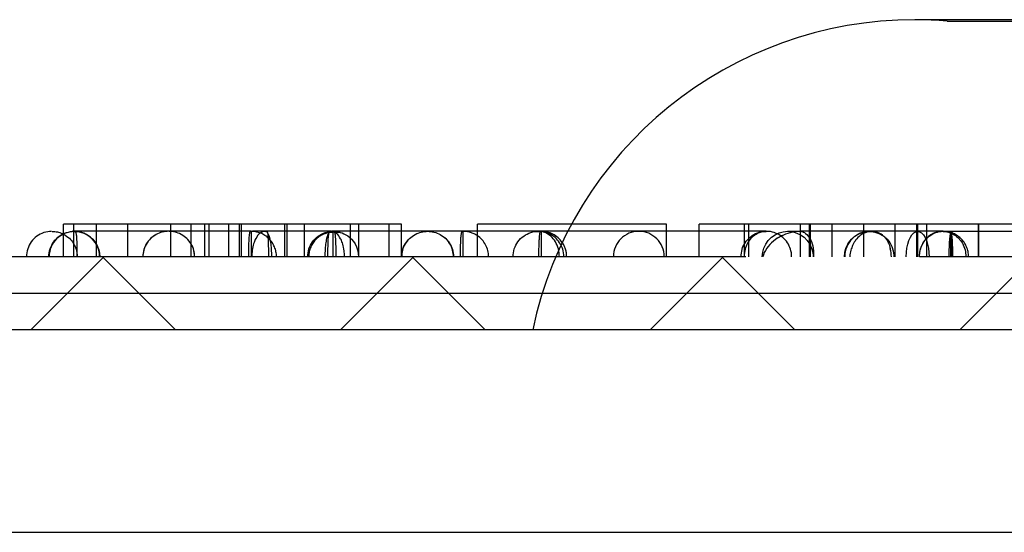
# Model space of a CAD drawing. Units: inches. Extents: x 40 to 116, y 41 to 144.
# Drawn here: x 101 to 101, y 81 to 82 of the extents above; entities that cross this region are included whole.
import ezdxf

# ---------------------------------------------------------------- set-up
doc = ezdxf.new("R2010")
doc.units = ezdxf.units.IN
doc.header["$MEASUREMENT"] = 0
doc.linetypes.add('CENTER', pattern=[1, 0.625, -0.125, 0.125, -0.125])
doc.linetypes.add('HIDDEN', pattern=[0.375, 0.25, -0.125])
doc.layers.add('NEW_3D_CHILE_6X48_PART', color=7, linetype='Continuous')

msp = doc.modelspace()

# ---------------------------------------------------------------- linework, layer by layer
at = {"layer": 'NEW_3D_CHILE_6X48_PART', "color": 7, "linetype": 'Continuous'}
for p, q in [((101.6716, 81.81429), (101.26672, 81.81429)), ((100.95088, 81.68847), (100.74302, 81.68847)), ((100.74302, 81.66847), (100.74302, 81.68847)), ((100.95088, 81.66847), (100.95088, 81.68847)), ((100.99758, 81.66847), (100.99758, 81.68847)), ((101.05547, 81.68847), (100.99758, 81.68847)), ((100.99758, 81.6841), (100.95088, 81.6841)), ((101.0458, 81.66847), (100.29741, 81.66847)), ((100.7674, 81.66801), (100.72286, 81.62347)), ((100.81194, 81.62347), (100.7674, 81.66801)), ((100.95788, 81.66801), (100.91334, 81.62347)), ((101.00242, 81.62347), (100.95788, 81.66801)), ((101.14836, 81.66801), (101.10382, 81.62347)), ((101.1929, 81.62347), (101.14836, 81.66801)), ((101.33884, 81.66801), (101.2943, 81.62347)), ((100.59896, 81.64597), (100.74536, 81.64597)), ((100.78944, 81.64597), (100.93584, 81.64597)), ((100.97992, 81.64597), (101.03748, 81.64597)), ((112.47564, 81.62347), (88.84517, 81.62347)), ((64.7341, 81.49893), (112.6091, 81.49893))]:
    msp.add_line(p, q, dxfattribs=at)
at = {"layer": 'NEW_3D_CHILE_6X48_PART', "color": 7, "linetype": 'HIDDEN'}
for p, q in [((101.2866, 81.81347), (101.6716, 81.81347)), ((100.74943, 81.66847), (100.74943, 81.68847)), ((100.76328, 81.66847), (100.76328, 81.68847)), ((100.78265, 81.66847), (100.78265, 81.68847)), ((100.80895, 81.66847), (100.80895, 81.68847)), ((100.82163, 81.66847), (100.82163, 81.68847)), ((100.82995, 81.66847), (100.82995, 81.68847)), ((100.83269, 81.66847), (100.83269, 81.68847)), ((100.84482, 81.66847), (100.84482, 81.68847)), ((100.85122, 81.66847), (100.85122, 81.68847)), ((100.85249, 81.66847), (100.85249, 81.68847)), ((100.87913, 81.66847), (100.87913, 81.68847)), ((100.8806, 81.66847), (100.8806, 81.68847)), ((100.88069, 81.66847), (100.88069, 81.68847)), ((100.89136, 81.66847), (100.89136, 81.68847)), ((100.91965, 81.66847), (100.91965, 81.68847)), ((100.92464, 81.66847), (100.92464, 81.68847)), ((100.94339, 81.66847), (100.94339, 81.68847)), ((101.11388, 81.68847), (101.05547, 81.68847)), ((101.11388, 81.66847), (101.11388, 81.68847)), ((101.13402, 81.66847), (101.13402, 81.68847)), ((101.16187, 81.66847), (101.16187, 81.68847)), ((101.16463, 81.66847), (101.16463, 81.68847)), ((101.19629, 81.66847), (101.19629, 81.68847)), ((101.20185, 81.66847), (101.20185, 81.68847)), ((101.20249, 81.66847), (101.20249, 81.68847)), ((101.21575, 81.66847), (101.21575, 81.68847)), ((101.21586, 81.66847), (101.21586, 81.68847)), ((101.23521, 81.66847), (101.23521, 81.68847)), ((101.25456, 81.66847), (101.25456, 81.68847)), ((101.25467, 81.66847), (101.25467, 81.68847)), ((101.26793, 81.66847), (101.26793, 81.68847)), ((101.26857, 81.66847), (101.26857, 81.68847)), ((101.27413, 81.66847), (101.27413, 81.68847)), ((101.30579, 81.66847), (101.30579, 81.68847)), ((101.30599, 81.66847), (101.30599, 81.68847)), ((100.74943, 81.6841), (100.74886, 81.6841)), ((100.83269, 81.6841), (100.74943, 81.6841)), ((100.85836, 81.6841), (100.83269, 81.6841)), ((100.89136, 81.6841), (100.86636, 81.6841)), ((100.90758, 81.6841), (100.89136, 81.6841)), ((100.95088, 81.6841), (100.90804, 81.6841)), ((100.91326, 81.68346), (100.90975, 81.68346)), ((101.03686, 81.6841), (100.99758, 81.6841)), ((101.0369, 81.6841), (101.03686, 81.6841)), ((101.03762, 81.6841), (101.0369, 81.6841)), ((101.05315, 81.6841), (101.03762, 81.6841)), ((101.09688, 81.6841), (101.05315, 81.6841)), ((101.11388, 81.6841), (101.09688, 81.6841)), ((101.13402, 81.6841), (101.11388, 81.6841)), ((101.17528, 81.6841), (101.13402, 81.6841)), ((101.17529, 81.6841), (101.17518, 81.68409)), ((101.51955, 81.66847), (101.0458, 81.66847)), ((100.74536, 81.64597), (100.78944, 81.64597)), ((100.93584, 81.64597), (100.97992, 81.64597)), ((101.03748, 81.64597), (101.12632, 81.64597)), ((101.12632, 81.64597), (101.1704, 81.64597)), ((101.1704, 81.64597), (101.3168, 81.64597)), ((101.3168, 81.64597), (101.36088, 81.64597))]:
    msp.add_line(p, q, dxfattribs=at)
at = {"layer": 'NEW_3D_CHILE_6X48_PART', "color": 7, "linetype": 'CENTER'}
msp.add_line((101.16262, 81.66847), (100.49119, 81.66847), dxfattribs=at)
at = {"layer": 'NEW_3D_CHILE_6X48_PART', "color": 7, "linetype": 'HIDDEN'}
for points in [[(101.16187, 81.68847, 0), (101.15849, 81.68847, 0), (101.15533, 81.68847, 0), (101.15238, 81.68847, 0), (101.14965, 81.68847, 0), (101.14715, 81.68847, 0), (101.14419, 81.68847, 0), (101.14162, 81.68847, 0), (101.13942, 81.68847, 0), (101.13642, 81.68847, 0), (101.13462, 81.68847, 0), (101.13402, 81.68847, 0)], [(101.23521, 81.68847, 0), (101.22804, 81.68847, 0), (101.2211, 81.68847, 0), (101.21439, 81.68847, 0), (101.2079, 81.68847, 0), (101.20164, 81.68847, 0), (101.19561, 81.68847, 0), (101.1898, 81.68847, 0), (101.18367, 81.68847, 0), (101.17781, 81.68847, 0), (101.17222, 81.68847, 0), (101.16691, 81.68847, 0), (101.16187, 81.68847, 0)], [(101.30579, 81.68847, 0), (101.30161, 81.68847, 0), (101.29718, 81.68847, 0), (101.2925, 81.68847, 0), (101.28755, 81.68847, 0), (101.28235, 81.68847, 0), (101.2769, 81.68847, 0), (101.27119, 81.68847, 0), (101.26461, 81.68847, 0), (101.25773, 81.68847, 0), (101.25053, 81.68847, 0), (101.24302, 81.68847, 0), (101.23521, 81.68847, 0)], [(101.33639, 81.68847, 0), (101.33601, 81.68847, 0), (101.33486, 81.68847, 0), (101.33294, 81.68847, 0), (101.33025, 81.68847, 0), (101.3268, 81.68847, 0), (101.32412, 81.68847, 0), (101.32111, 81.68847, 0), (101.31777, 81.68847, 0), (101.31411, 81.68847, 0), (101.31011, 81.68847, 0), (101.30579, 81.68847, 0)], [(100.74277, 81.68249, 0), (100.7437, 81.68291, 0), (100.74485, 81.68333, 0), (100.74603, 81.68367, 0), (100.74724, 81.6839, 0), (100.74845, 81.68405, 0), (100.74968, 81.6841, 0)], [(100.74279, 81.68248, 0), (100.7432, 81.68227, 0), (100.74406, 81.68178, 0), (100.74493, 81.68121, 0), (100.74579, 81.68055, 0), (100.74665, 81.67979, 0), (100.74728, 81.67915, 0), (100.74789, 81.67846, 0), (100.74848, 81.67771, 0), (100.74903, 81.6769, 0), (100.74943, 81.67624, 0)], [(100.74967, 81.6841, 0), (100.75075, 81.68406, 0), (100.75185, 81.68394, 0), (100.75295, 81.68375, 0), (100.75406, 81.68347, 0), (100.75519, 81.68309, 0), (100.75634, 81.6826, 0), (100.75751, 81.68199, 0), (100.75869, 81.68123, 0), (100.75987, 81.68031, 0), (100.76103, 81.6792, 0), (100.76214, 81.67789, 0), (100.76315, 81.67637, 0), (100.76403, 81.67463, 0), (100.76471, 81.6727, 0), (100.76515, 81.67063, 0), (100.7653, 81.66847, 0)], [(100.74968, 81.6841, 0), (100.74969, 81.6841, 0), (100.7497, 81.6841, 0), (100.74971, 81.6841, 0), (100.74972, 81.6841, 0), (100.74973, 81.6841, 0), (100.74976, 81.6841, 0), (100.74977, 81.6841, 0), (100.74982, 81.68409, 0), (100.74984, 81.68409, 0), (100.7499, 81.68409, 0), (100.74995, 81.68409, 0), (100.74999, 81.68409, 0), (100.75003, 81.68408, 0), (100.75006, 81.68407, 0), (100.75019, 81.68403, 0), (100.75035, 81.68389, 0), (100.75048, 81.68367, 0), (100.75059, 81.68337, 0), (100.7507, 81.68294, 0), (100.75078, 81.68248, 0), (100.75086, 81.68191, 0), (100.75094, 81.68124, 0), (100.75101, 81.68046, 0), (100.75107, 81.67957, 0), (100.75111, 81.67879, 0), (100.75115, 81.67792, 0), (100.75119, 81.67698, 0), (100.75122, 81.67596, 0), (100.75125, 81.67487, 0), (100.75127, 81.67391, 0), (100.75129, 81.6729, 0), (100.75131, 81.67185, 0), (100.75132, 81.67075, 0), (100.75133, 81.66963, 0), (100.75133, 81.66847, 0)], [(100.79911, 81.68159, 0), (100.79896, 81.68149, 0), (100.79815, 81.68094, 0), (100.79734, 81.68029, 0), (100.79653, 81.67956, 0), (100.79574, 81.67873, 0), (100.79512, 81.67799, 0), (100.79453, 81.67718, 0), (100.79397, 81.67631, 0), (100.79346, 81.67536, 0), (100.79299, 81.67435, 0), (100.79266, 81.67346, 0), (100.79237, 81.67253, 0), (100.79214, 81.67156, 0), (100.79196, 81.67055, 0), (100.79186, 81.66952, 0), (100.79182, 81.66847, 0)], [(100.80777, 81.6841, 0), (100.80685, 81.68407, 0), (100.80588, 81.68399, 0), (100.80487, 81.68383, 0), (100.80381, 81.68361, 0), (100.80271, 81.68329, 0), (100.80183, 81.68297, 0), (100.80093, 81.68258, 0), (100.80002, 81.68212, 0), (100.79911, 81.68159, 0), (100.79821, 81.68097, 0), (100.7974, 81.68033, 0), (100.79661, 81.67963, 0), (100.79586, 81.67885, 0), (100.79514, 81.67799, 0), (100.79447, 81.67707, 0), (100.79385, 81.67608, 0), (100.79331, 81.67503, 0), (100.79287, 81.67401, 0), (100.79251, 81.67296, 0), (100.79222, 81.67187, 0), (100.79201, 81.67075, 0), (100.79188, 81.66961, 0), (100.79184, 81.66847, 0)], [(100.80814, 81.68409, 0), (100.80771, 81.6841, 0)], [(100.8237, 81.66847, 0), (100.82365, 81.66972, 0), (100.8235, 81.67095, 0), (100.82325, 81.67217, 0), (100.8229, 81.67335, 0), (100.82247, 81.67448, 0), (100.82196, 81.67556, 0), (100.82138, 81.67658, 0), (100.82079, 81.67746, 0), (100.82016, 81.67829, 0), (100.81949, 81.67905, 0), (100.81879, 81.67975, 0), (100.81807, 81.68039, 0), (100.81733, 81.68097, 0), (100.81637, 81.68162, 0), (100.8154, 81.68218, 0), (100.81444, 81.68266, 0), (100.81349, 81.68305, 0), (100.81256, 81.68337, 0), (100.81165, 81.68363, 0), (100.81061, 81.68384, 0), (100.80962, 81.68399, 0), (100.80867, 81.68407, 0), (100.80777, 81.6841, 0)], [(100.80834, 81.68409, 0), (100.80814, 81.68409, 0)], [(100.82371, 81.66847, 0), (100.82368, 81.66952, 0), (100.82357, 81.67054, 0), (100.82341, 81.67153, 0), (100.82318, 81.67248, 0), (100.8229, 81.67339, 0), (100.82249, 81.67448, 0), (100.82202, 81.67549, 0), (100.82149, 81.67642, 0), (100.82093, 81.67728, 0), (100.82035, 81.67807, 0), (100.81974, 81.67879, 0), (100.81912, 81.67944, 0), (100.8185, 81.68002, 0), (100.81814, 81.68034, 0)], [(100.85838, 81.6841, 0), (100.85837, 81.6841, 0), (100.85836, 81.6841, 0), (100.85835, 81.6841, 0), (100.85834, 81.6841, 0), (100.85833, 81.6841, 0), (100.85832, 81.6841, 0), (100.85831, 81.68409, 0), (100.8583, 81.68409, 0), (100.85829, 81.68409, 0), (100.85826, 81.68409, 0), (100.85824, 81.68409, 0), (100.85821, 81.68409, 0), (100.85818, 81.68409, 0), (100.85816, 81.68409, 0), (100.85812, 81.68409, 0), (100.8581, 81.68409, 0), (100.85808, 81.68409, 0), (100.85806, 81.68409, 0), (100.85802, 81.68409, 0), (100.85799, 81.68408, 0), (100.85796, 81.68408, 0), (100.85795, 81.68407, 0), (100.85794, 81.68406, 0), (100.85793, 81.68405, 0), (100.85792, 81.68403, 0), (100.85788, 81.68401, 0), (100.85784, 81.68398, 0), (100.85777, 81.68392, 0), (100.85769, 81.68381, 0), (100.8576, 81.68363, 0), (100.8575, 81.68335, 0), (100.8574, 81.68294, 0), (100.85733, 81.68256, 0), (100.85725, 81.68206, 0), (100.85718, 81.68142, 0), (100.8571, 81.6806, 0), (100.85703, 81.67958, 0), (100.857, 81.67906, 0), (100.85697, 81.67848, 0), (100.85694, 81.67783, 0), (100.8569, 81.67711, 0), (100.85687, 81.67631, 0), (100.85684, 81.67543, 0), (100.85682, 81.67446, 0), (100.8568, 81.67342, 0), (100.85678, 81.67229, 0), (100.85677, 81.6714, 0), (100.85676, 81.67046, 0), (100.85676, 81.66948, 0), (100.85677, 81.66847, 0)], [(100.85838, 81.6841, 0), (100.85838, 81.68405, 0), (100.85838, 81.68391, 0), (100.85838, 81.68367, 0), (100.85838, 81.68334, 0), (100.85838, 81.68292, 0), (100.85838, 81.68241, 0), (100.85838, 81.68181, 0), (100.85838, 81.68113, 0), (100.85838, 81.68037, 0), (100.85838, 81.67954, 0), (100.85838, 81.67863, 0), (100.85838, 81.67767, 0), (100.85838, 81.67665, 0), (100.85838, 81.67558, 0), (100.85838, 81.67446, 0), (100.85838, 81.67331, 0), (100.85838, 81.67212, 0), (100.85838, 81.67092, 0), (100.85838, 81.6697, 0), (100.85838, 81.66847, 0)], [(100.86406, 81.68304, 0), (100.86393, 81.68294, 0), (100.86348, 81.68257, 0), (100.86298, 81.68207, 0), (100.86243, 81.68143, 0), (100.86185, 81.6806, 0), (100.86126, 81.67958, 0), (100.86101, 81.67908, 0), (100.86075, 81.67851, 0), (100.86048, 81.67787, 0), (100.86022, 81.67716, 0), (100.85996, 81.67636, 0), (100.85971, 81.67549, 0), (100.85948, 81.67452, 0), (100.85928, 81.67347, 0), (100.8591, 81.67234, 0), (100.859, 81.67144, 0), (100.85892, 81.67049, 0), (100.85887, 81.6695, 0), (100.85886, 81.66847, 0)], [(100.86745, 81.6841, 0), (100.86004, 81.6841, 0), (100.85935, 81.6841, 0)], [(100.86743, 81.6841, 0), (100.86742, 81.6841, 0), (100.86742, 81.6841, 0), (100.86741, 81.6841, 0), (100.8674, 81.6841, 0), (100.86739, 81.6841, 0), (100.86739, 81.6841, 0), (100.86738, 81.6841, 0), (100.86737, 81.68409, 0), (100.86736, 81.68409, 0), (100.86735, 81.68409, 0), (100.86733, 81.68409, 0), (100.86732, 81.68409, 0), (100.8673, 81.68409, 0), (100.86728, 81.68409, 0), (100.86726, 81.68409, 0), (100.86724, 81.68409, 0), (100.86721, 81.68409, 0), (100.86719, 81.68409, 0), (100.86714, 81.68409, 0), (100.86708, 81.68409, 0), (100.86703, 81.68409, 0), (100.86694, 81.68409, 0), (100.86685, 81.68408, 0), (100.86677, 81.68408, 0), (100.86669, 81.68407, 0), (100.86661, 81.68406, 0), (100.86652, 81.68405, 0), (100.86642, 81.68403, 0), (100.86628, 81.68401, 0), (100.86615, 81.68398, 0), (100.86586, 81.68392, 0), (100.86551, 81.68381, 0), (100.86506, 81.68363, 0), (100.86453, 81.68335, 0), (100.86406, 81.68304, 0)], [(100.86745, 81.6841, 0), (100.86751, 81.68409, 0), (100.86757, 81.68409, 0), (100.86763, 81.68409, 0), (100.8677, 81.68409, 0), (100.86777, 81.68408, 0), (100.86783, 81.68407, 0), (100.86789, 81.68406, 0), (100.86795, 81.68404, 0), (100.86801, 81.68402, 0), (100.86807, 81.68399, 0), (100.86812, 81.68395, 0), (100.8682, 81.68387, 0), (100.86828, 81.68377, 0), (100.86836, 81.68363, 0), (100.86843, 81.68344, 0), (100.86849, 81.68322, 0), (100.86856, 81.68294, 0), (100.86861, 81.6826, 0), (100.86866, 81.68224, 0), (100.86871, 81.68183, 0), (100.86875, 81.68136, 0), (100.86879, 81.68082, 0), (100.86883, 81.68021, 0), (100.86884, 81.68009, 0)], [(100.86845, 81.68338, 0), (100.86853, 81.68325, 0), (100.86876, 81.68285, 0), (100.86897, 81.68241, 0), (100.86916, 81.68194, 0), (100.86934, 81.68145, 0), (100.8695, 81.68097, 0), (100.86964, 81.68048, 0), (100.86976, 81.68002, 0), (100.86987, 81.67958, 0), (100.86997, 81.67911, 0), (100.87007, 81.67862, 0), (100.87016, 81.67812, 0), (100.87025, 81.6776, 0), (100.87033, 81.67707, 0), (100.87046, 81.67617, 0), (100.87057, 81.67524, 0), (100.87066, 81.67429, 0), (100.87076, 81.67314, 0), (100.87083, 81.67197, 0), (100.87089, 81.6708, 0), (100.87092, 81.66963, 0), (100.87093, 81.66847, 0)], [(100.89323, 81.66847, 0), (100.89328, 81.6697, 0), (100.89343, 81.67092, 0), (100.89366, 81.67212, 0), (100.894, 81.6733, 0), (100.89442, 81.67445, 0), (100.89494, 81.67557, 0), (100.89554, 81.67664, 0), (100.89622, 81.67766, 0), (100.89698, 81.67862, 0), (100.89781, 81.67952, 0), (100.89871, 81.68035, 0), (100.89968, 81.68111, 0), (100.9007, 81.6818, 0), (100.90177, 81.68239, 0), (100.90288, 81.68291, 0), (100.90403, 81.68333, 0), (100.90522, 81.68367, 0), (100.90642, 81.6839, 0), (100.90764, 81.68405, 0), (100.90886, 81.6841, 0)], [(100.90649, 81.68366, 0), (100.90643, 81.68359, 0), (100.90618, 81.68325, 0), (100.90596, 81.68285, 0), (100.90575, 81.68241, 0), (100.90546, 81.6817, 0), (100.90522, 81.68097, 0), (100.90502, 81.68025, 0), (100.90485, 81.67958, 0), (100.90468, 81.67878, 0), (100.90453, 81.67795, 0), (100.90439, 81.67707, 0), (100.90426, 81.67617, 0), (100.90415, 81.67524, 0), (100.90405, 81.67429, 0), (100.90396, 81.67314, 0), (100.90388, 81.67197, 0), (100.90383, 81.6708, 0), (100.9038, 81.66963, 0), (100.90379, 81.66847, 0)], [(100.90565, 81.66847, 0), (100.90566, 81.66958, 0), (100.90567, 81.67066, 0), (100.90568, 81.67172, 0), (100.90569, 81.67275, 0), (100.90571, 81.67375, 0), (100.90573, 81.67471, 0), (100.90576, 81.67574, 0), (100.90579, 81.67672, 0), (100.90582, 81.67763, 0), (100.90584, 81.67815, 0), (100.90587, 81.67864, 0), (100.90589, 81.67911, 0), (100.90592, 81.67956, 0), (100.90597, 81.6803, 0), (100.90602, 81.68096, 0), (100.90608, 81.68153, 0), (100.90613, 81.68203, 0), (100.90619, 81.68245, 0), (100.90626, 81.68289, 0), (100.90634, 81.68323, 0), (100.90642, 81.6835, 0), (100.9065, 81.6837, 0), (100.90659, 81.68384, 0), (100.90668, 81.68394, 0), (100.90677, 81.68401, 0), (100.90686, 81.68405, 0), (100.90693, 81.68407, 0), (100.90699, 81.68408, 0), (100.90706, 81.68409, 0), (100.90713, 81.68409, 0), (100.90716, 81.68409, 0), (100.90725, 81.6841, 0), (100.90727, 81.6841, 0)], [(100.90894, 81.68389, 0), (100.90871, 81.68395, 0), (100.90834, 81.68403, 0), (100.90818, 81.68405, 0), (100.90802, 81.68407, 0), (100.90787, 81.68408, 0), (100.9078, 81.68408, 0), (100.90774, 81.68409, 0), (100.90768, 81.68409, 0), (100.90756, 81.68409, 0), (100.9075, 81.68409, 0), (100.90747, 81.68409, 0), (100.90744, 81.68409, 0), (100.90742, 81.68409, 0), (100.9074, 81.68409, 0), (100.90738, 81.68409, 0), (100.90736, 81.6841, 0), (100.90734, 81.6841, 0), (100.90733, 81.6841, 0), (100.90732, 81.6841, 0), (100.90731, 81.6841, 0), (100.90731, 81.6841, 0), (100.90729, 81.6841, 0)], [(100.90885, 81.6841, 0), (100.90994, 81.68406, 0), (100.91103, 81.68394, 0), (100.91213, 81.68375, 0), (100.91325, 81.68347, 0), (100.91438, 81.68309, 0), (100.91553, 81.6826, 0), (100.9167, 81.68199, 0), (100.91788, 81.68123, 0), (100.91905, 81.68031, 0), (100.92021, 81.6792, 0), (100.92132, 81.67789, 0), (100.92234, 81.67637, 0), (100.92322, 81.67463, 0), (100.9239, 81.6727, 0), (100.92433, 81.67063, 0), (100.92448, 81.66847, 0)], [(100.90886, 81.66847, 0), (100.90886, 81.6697, 0), (100.90886, 81.67092, 0), (100.90886, 81.67212, 0), (100.90886, 81.67331, 0), (100.90886, 81.67446, 0), (100.90886, 81.67558, 0), (100.90886, 81.67665, 0), (100.90886, 81.67767, 0), (100.90886, 81.67863, 0), (100.90886, 81.67954, 0), (100.90886, 81.68037, 0), (100.90886, 81.68113, 0), (100.90886, 81.68181, 0), (100.90886, 81.68241, 0), (100.90886, 81.68292, 0), (100.90886, 81.68334, 0), (100.90886, 81.68367, 0), (100.90886, 81.68391, 0), (100.90886, 81.68405, 0), (100.90886, 81.6841, 0)], [(100.90887, 81.6841, 0), (100.90888, 81.6841, 0), (100.90888, 81.6841, 0), (100.90889, 81.6841, 0), (100.90891, 81.6841, 0), (100.90892, 81.6841, 0), (100.90894, 81.6841, 0), (100.90896, 81.6841, 0), (100.90901, 81.68409, 0), (100.90902, 81.68409, 0), (100.90908, 81.68409, 0), (100.90913, 81.68409, 0), (100.90918, 81.68409, 0), (100.90922, 81.68408, 0), (100.90925, 81.68407, 0), (100.90937, 81.68403, 0), (100.90953, 81.68389, 0), (100.90966, 81.68367, 0), (100.90978, 81.68337, 0), (100.90988, 81.68294, 0), (100.90997, 81.68248, 0), (100.91005, 81.68191, 0), (100.91012, 81.68124, 0), (100.91019, 81.68046, 0), (100.91025, 81.67957, 0), (100.9103, 81.67879, 0), (100.91034, 81.67792, 0), (100.91038, 81.67698, 0), (100.91041, 81.67596, 0), (100.91044, 81.67487, 0), (100.91046, 81.67391, 0), (100.91048, 81.6729, 0), (100.91049, 81.67185, 0), (100.9105, 81.67075, 0), (100.91051, 81.66963, 0), (100.91052, 81.66847, 0)], [(100.90968, 81.68362, 0), (100.90966, 81.68363, 0), (100.90921, 81.68381, 0), (100.90894, 81.68389, 0)], [(100.91586, 81.66847, 0), (100.91584, 81.66943, 0), (100.9158, 81.67036, 0), (100.91573, 81.67126, 0), (100.91564, 81.67212, 0), (100.91548, 81.67322, 0), (100.91529, 81.67425, 0), (100.91507, 81.67521, 0), (100.91483, 81.6761, 0), (100.91458, 81.67692, 0), (100.91431, 81.67768, 0), (100.91403, 81.67836, 0), (100.91375, 81.67899, 0), (100.91348, 81.67955, 0), (100.91288, 81.68058, 0), (100.9123, 81.68141, 0), (100.91175, 81.68206, 0), (100.91125, 81.68256, 0), (100.9108, 81.68293, 0), (100.9102, 81.68334, 0), (100.90968, 81.68362, 0)], [(100.95102, 81.66847, 0), (100.95107, 81.66972, 0), (100.95122, 81.67095, 0), (100.95147, 81.67217, 0), (100.95182, 81.67335, 0), (100.95225, 81.67448, 0), (100.95276, 81.67556, 0), (100.95334, 81.67658, 0), (100.95392, 81.67746, 0), (100.95456, 81.67829, 0), (100.95523, 81.67905, 0), (100.95593, 81.67975, 0), (100.95665, 81.68039, 0), (100.95739, 81.68097, 0), (100.95835, 81.68162, 0), (100.95932, 81.68218, 0), (100.96028, 81.68266, 0), (100.96123, 81.68305, 0), (100.96216, 81.68337, 0), (100.96307, 81.68363, 0), (100.96411, 81.68384, 0), (100.9651, 81.68399, 0), (100.96605, 81.68407, 0), (100.96695, 81.6841, 0)], [(100.96732, 81.68409, 0), (100.96689, 81.6841, 0)], [(100.96695, 81.6841, 0), (100.96787, 81.68407, 0), (100.96883, 81.68399, 0), (100.96985, 81.68383, 0), (100.97091, 81.68361, 0), (100.972, 81.68329, 0), (100.97289, 81.68297, 0), (100.97379, 81.68258, 0), (100.9747, 81.68212, 0), (100.97561, 81.68159, 0), (100.97651, 81.68097, 0), (100.97732, 81.68033, 0), (100.97811, 81.67963, 0), (100.97886, 81.67885, 0), (100.97958, 81.67799, 0), (100.98025, 81.67707, 0), (100.98087, 81.67608, 0), (100.98141, 81.67503, 0), (100.98185, 81.67401, 0), (100.98221, 81.67296, 0), (100.9825, 81.67187, 0), (100.98271, 81.67075, 0), (100.98284, 81.66961, 0), (100.98288, 81.66847, 0)], [(100.96748, 81.68409, 0), (100.96732, 81.68409, 0)], [(100.9829, 81.66847, 0), (100.98286, 81.66952, 0), (100.98276, 81.67054, 0), (100.98259, 81.67153, 0), (100.98236, 81.67248, 0), (100.98208, 81.67339, 0), (100.98167, 81.67448, 0), (100.9812, 81.67549, 0), (100.98068, 81.67642, 0), (100.98012, 81.67728, 0), (100.97953, 81.67807, 0), (100.97892, 81.67879, 0), (100.97831, 81.67944, 0), (100.97769, 81.68002, 0), (100.97737, 81.6803, 0)], [(100.9872, 81.66847, 0), (100.98721, 81.66958, 0), (100.98721, 81.67066, 0), (100.98723, 81.67172, 0), (100.98724, 81.67275, 0), (100.98726, 81.67375, 0), (100.98728, 81.67471, 0), (100.9873, 81.67574, 0), (100.98733, 81.67672, 0), (100.98737, 81.67763, 0), (100.98739, 81.67815, 0), (100.98741, 81.67864, 0), (100.98744, 81.67911, 0), (100.98747, 81.67956, 0), (100.98752, 81.6803, 0), (100.98757, 81.68096, 0), (100.98762, 81.68153, 0), (100.98768, 81.68203, 0), (100.98774, 81.68245, 0), (100.98781, 81.68289, 0), (100.98789, 81.68323, 0), (100.98797, 81.6835, 0), (100.98805, 81.6837, 0), (100.98814, 81.68384, 0), (100.98823, 81.68394, 0), (100.98832, 81.68401, 0), (100.98841, 81.68405, 0), (100.98848, 81.68407, 0), (100.98854, 81.68408, 0), (100.98861, 81.68409, 0), (100.98868, 81.68409, 0), (100.98871, 81.68409, 0), (100.9888, 81.6841, 0), (100.98882, 81.6841, 0)], [(100.98882, 81.66847, 0), (100.98882, 81.66969, 0), (100.98882, 81.67091, 0), (100.98882, 81.67211, 0), (100.98882, 81.67329, 0), (100.98882, 81.67444, 0), (100.98883, 81.67555, 0), (100.98883, 81.67662, 0), (100.98883, 81.67764, 0), (100.98883, 81.6786, 0), (100.98883, 81.6795, 0), (100.98883, 81.68034, 0), (100.98883, 81.6811, 0), (100.98884, 81.68178, 0), (100.98884, 81.68238, 0), (100.98884, 81.68289, 0), (100.98884, 81.68332, 0), (100.98884, 81.68365, 0), (100.98884, 81.6839, 0), (100.98884, 81.68404, 0), (100.98884, 81.6841, 0)], [(101.01955, 81.66847, 0), (101.0196, 81.6697, 0), (101.01974, 81.67093, 0), (101.01999, 81.67214, 0), (101.02032, 81.67333, 0), (101.02075, 81.67449, 0), (101.02127, 81.67561, 0), (101.02188, 81.67669, 0), (101.02257, 81.67771, 0), (101.02334, 81.67868, 0), (101.02419, 81.67958, 0), (101.0251, 81.68041, 0), (101.02607, 81.68117, 0), (101.02711, 81.68185, 0), (101.02819, 81.68245, 0), (101.02931, 81.68296, 0), (101.03048, 81.68337, 0), (101.03167, 81.6837, 0), (101.03288, 81.68393, 0), (101.03411, 81.68406, 0), (101.03535, 81.68409, 0)], [(101.04804, 81.66847, 0), (101.048, 81.6697, 0), (101.04788, 81.67091, 0), (101.04768, 81.67212, 0), (101.04741, 81.6733, 0), (101.04706, 81.67445, 0), (101.04664, 81.67556, 0), (101.04614, 81.67663, 0), (101.04558, 81.67765, 0), (101.04496, 81.67862, 0), (101.04427, 81.67952, 0), (101.04353, 81.68035, 0), (101.04274, 81.68111, 0), (101.0419, 81.68179, 0), (101.04102, 81.68239, 0), (101.0401, 81.6829, 0), (101.03915, 81.68333, 0), (101.03818, 81.68366, 0), (101.03719, 81.6839, 0), (101.03619, 81.68405, 0), (101.03518, 81.6841, 0)], [(101.03688, 81.6841, 0), (101.03686, 81.6841, 0), (101.03686, 81.6841, 0), (101.03685, 81.6841, 0), (101.03684, 81.6841, 0), (101.03683, 81.6841, 0), (101.03682, 81.6841, 0), (101.03681, 81.68409, 0), (101.0368, 81.68409, 0), (101.03679, 81.68409, 0), (101.03676, 81.68409, 0), (101.03673, 81.68409, 0), (101.0367, 81.68409, 0), (101.03667, 81.68409, 0), (101.03666, 81.68409, 0), (101.03661, 81.68409, 0), (101.03659, 81.68409, 0), (101.03658, 81.68409, 0), (101.03656, 81.68409, 0), (101.03651, 81.68409, 0), (101.03648, 81.68408, 0), (101.03646, 81.68408, 0), (101.03645, 81.68407, 0), (101.03644, 81.68406, 0), (101.03643, 81.68405, 0), (101.03642, 81.68403, 0), (101.03638, 81.68401, 0), (101.03634, 81.68398, 0), (101.03627, 81.68392, 0), (101.03619, 81.68381, 0), (101.03609, 81.68363, 0), (101.036, 81.68335, 0), (101.0359, 81.68294, 0), (101.03583, 81.68256, 0), (101.03575, 81.68206, 0), (101.03568, 81.68142, 0), (101.0356, 81.6806, 0), (101.03553, 81.67958, 0), (101.0355, 81.67906, 0), (101.03547, 81.67848, 0), (101.03543, 81.67783, 0), (101.0354, 81.67711, 0), (101.03537, 81.67631, 0), (101.03534, 81.67543, 0), (101.03532, 81.67446, 0), (101.03529, 81.67342, 0), (101.03528, 81.67229, 0), (101.03527, 81.6714, 0), (101.03526, 81.67046, 0), (101.03526, 81.66948, 0), (101.03526, 81.66847, 0)], [(101.03687, 81.684, 0), (101.03663, 81.68403, 0), (101.03621, 81.68406, 0), (101.03597, 81.68407, 0), (101.03577, 81.68408, 0), (101.03561, 81.68409, 0), (101.03552, 81.68409, 0), (101.03544, 81.68409, 0), (101.03535, 81.68409, 0)], [(101.04903, 81.67569, 0), (101.0488, 81.67611, 0), (101.04821, 81.67708, 0), (101.04759, 81.67796, 0), (101.04694, 81.67875, 0), (101.04628, 81.67946, 0), (101.04542, 81.68027, 0), (101.04455, 81.68097, 0), (101.04369, 81.68157, 0), (101.04285, 81.68208, 0), (101.04203, 81.68251, 0), (101.04126, 81.68286, 0), (101.04006, 81.68331, 0), (101.03908, 81.6836, 0), (101.03835, 81.68377, 0), (101.0377, 81.68389, 0), (101.03712, 81.68397, 0), (101.03687, 81.684, 0)], [(101.03688, 81.6841, 0), (101.03688, 81.68405, 0), (101.03688, 81.68391, 0), (101.03688, 81.68367, 0), (101.03688, 81.68334, 0), (101.03688, 81.68292, 0), (101.03688, 81.68241, 0), (101.03688, 81.68181, 0), (101.03688, 81.68113, 0), (101.03688, 81.68037, 0), (101.03688, 81.67954, 0), (101.03688, 81.67863, 0), (101.03688, 81.67767, 0), (101.03688, 81.67665, 0), (101.03688, 81.67558, 0), (101.03688, 81.67446, 0), (101.03688, 81.67331, 0), (101.03688, 81.67212, 0), (101.03688, 81.67092, 0), (101.03688, 81.6697, 0), (101.03688, 81.66847, 0)], [(101.15966, 81.66847, 0), (101.16072, 81.67412, 0), (101.163, 81.67812, 0), (101.16531, 81.6805, 0), (101.16723, 81.68186, 0), (101.16875, 81.68266, 0), (101.16997, 81.68317, 0), (101.17097, 81.68349, 0), (101.17182, 81.68371, 0)], [(101.16192, 81.66847, 0), (101.16196, 81.6697, 0), (101.16208, 81.67089, 0), (101.16227, 81.67203, 0), (101.16252, 81.67313, 0), (101.16282, 81.67418, 0), (101.16318, 81.67517, 0), (101.16359, 81.6761, 0), (101.16403, 81.67697, 0), (101.1645, 81.67778, 0), (101.165, 81.67853, 0), (101.16552, 81.67922, 0), (101.16605, 81.67986, 0), (101.16678, 81.68061, 0), (101.16752, 81.68127, 0), (101.16826, 81.68184, 0), (101.16899, 81.68233, 0), (101.16971, 81.68274, 0), (101.17041, 81.68307, 0), (101.17108, 81.68335, 0), (101.17172, 81.68357, 0), (101.17233, 81.68374, 0), (101.17302, 81.68389, 0), (101.17364, 81.68399, 0), (101.17421, 81.68405, 0), (101.17472, 81.68408, 0), (101.17518, 81.68409, 0)], [(101.17182, 81.68371, 0), (101.17284, 81.6839, 0), (101.17372, 81.68402, 0), (101.17452, 81.68408, 0), (101.17529, 81.6841, 0)], [(101.17285, 81.66847, 0), (101.17309, 81.67118, 0), (101.17379, 81.67381, 0), (101.17494, 81.67628, 0), (101.1765, 81.67851, 0), (101.17843, 81.68044, 0), (101.18066, 81.682, 0), (101.18313, 81.68315, 0), (101.18576, 81.68386, 0), (101.18847, 81.6841, 0)], [(101.19638, 81.6841, 0), (101.19513, 81.68406, 0), (101.19385, 81.68396, 0), (101.19253, 81.68379, 0), (101.1912, 81.68355, 0), (101.18985, 81.68323, 0), (101.1885, 81.68284, 0), (101.18716, 81.68237, 0), (101.18584, 81.68182, 0), (101.18455, 81.68121, 0), (101.1833, 81.68054, 0), (101.18209, 81.67981, 0), (101.18095, 81.67903, 0), (101.17966, 81.67803, 0), (101.17847, 81.67699, 0), (101.1774, 81.67592, 0), (101.17644, 81.67482, 0), (101.17561, 81.67372, 0), (101.17474, 81.67235, 0), (101.17406, 81.67101, 0), (101.17356, 81.66971, 0), (101.17324, 81.66847, 0)], [(101.19197, 81.68369, 0), (101.19124, 81.68355, 0), (101.1899, 81.68323, 0), (101.18855, 81.68284, 0), (101.18721, 81.68237, 0), (101.18589, 81.68183, 0), (101.1846, 81.68122, 0), (101.18334, 81.68054, 0), (101.18214, 81.67981, 0), (101.18099, 81.67903, 0), (101.17969, 81.67804, 0), (101.17851, 81.677, 0), (101.17743, 81.67592, 0), (101.17647, 81.67483, 0), (101.17564, 81.67372, 0), (101.17476, 81.67235, 0), (101.17408, 81.67101, 0), (101.17358, 81.66971, 0), (101.17325, 81.66847, 0)], [(101.18187, 81.68264, 0), (101.18137, 81.68286, 0), (101.18017, 81.68331, 0), (101.17919, 81.6836, 0), (101.17846, 81.68377, 0), (101.17781, 81.68389, 0), (101.17724, 81.68397, 0), (101.17674, 81.68403, 0), (101.17632, 81.68406, 0), (101.17608, 81.68407, 0), (101.17589, 81.68408, 0), (101.17573, 81.68409, 0), (101.17563, 81.68409, 0), (101.17555, 81.68409, 0), (101.17546, 81.68409, 0)], [(101.18443, 81.68114, 0), (101.1838, 81.68157, 0), (101.18296, 81.68208, 0), (101.18215, 81.68251, 0), (101.18187, 81.68264, 0)], [(101.19091, 81.66847, 0), (101.19086, 81.6697, 0), (101.19072, 81.67088, 0), (101.1905, 81.67201, 0), (101.19021, 81.67308, 0), (101.18986, 81.6741, 0), (101.18946, 81.67505, 0), (101.18891, 81.67611, 0), (101.18832, 81.67708, 0), (101.1877, 81.67796, 0), (101.18705, 81.67875, 0), (101.18639, 81.67946, 0), (101.18553, 81.68027, 0), (101.18466, 81.68097, 0), (101.18443, 81.68114, 0)], [(101.18845, 81.6841, 0), (101.18848, 81.6841, 0), (101.1887, 81.6841, 0), (101.18917, 81.6841, 0), (101.18992, 81.6841, 0), (101.19074, 81.6841, 0), (101.19179, 81.6841, 0), (101.19306, 81.6841, 0), (101.19459, 81.6841, 0), (101.19638, 81.6841, 0)], [(101.18847, 81.6841, 0), (101.19118, 81.68386, 0), (101.19197, 81.6837, 0)], [(101.19643, 81.6841, 0), (101.19518, 81.68406, 0), (101.19389, 81.68396, 0), (101.19258, 81.68379, 0), (101.19197, 81.68369, 0)], [(101.19197, 81.6837, 0), (101.19456, 81.68286, 0), (101.19629, 81.68199, 0)], [(101.19629, 81.68199, 0), (101.19852, 81.68043, 0), (101.20044, 81.6785, 0), (101.202, 81.67627, 0), (101.20315, 81.6738, 0), (101.20385, 81.67117, 0), (101.20407, 81.66927, 0)], [(101.27415, 81.6841, 0), (101.27263, 81.6841, 0), (101.27015, 81.6841, 0), (101.26745, 81.6841, 0), (101.26453, 81.6841, 0), (101.26143, 81.6841, 0), (101.25814, 81.6841, 0), (101.25469, 81.6841, 0), (101.2511, 81.6841, 0), (101.24741, 81.6841, 0), (101.24364, 81.6841, 0), (101.23984, 81.6841, 0), (101.23602, 81.6841, 0), (101.23224, 81.6841, 0), (101.22852, 81.6841, 0), (101.22488, 81.6841, 0), (101.22137, 81.6841, 0), (101.21801, 81.6841, 0), (101.21481, 81.6841, 0), (101.2118, 81.6841, 0), (101.20898, 81.6841, 0), (101.20637, 81.6841, 0), (101.20396, 81.6841, 0), (101.20177, 81.6841, 0), (101.19977, 81.6841, 0), (101.19798, 81.6841, 0), (101.19638, 81.6841, 0)], [(101.19638, 81.6841, 0), (101.19692, 81.68405, 0), (101.19751, 81.6839, 0), (101.19812, 81.68366, 0), (101.19877, 81.6833, 0), (101.19942, 81.68284, 0), (101.20025, 81.6821, 0), (101.20104, 81.68121, 0), (101.20179, 81.68018, 0), (101.20247, 81.67903, 0), (101.20305, 81.67778, 0), (101.20354, 81.67646, 0), (101.20392, 81.6751, 0), (101.20418, 81.67372, 0), (101.20437, 81.6719, 0), (101.2044, 81.67014, 0), (101.20429, 81.66847, 0)], [(101.19643, 81.6841, 0), (101.19697, 81.68405, 0), (101.19755, 81.6839, 0), (101.19816, 81.68366, 0), (101.1988, 81.6833, 0), (101.19946, 81.68284, 0), (101.20028, 81.68211, 0), (101.20107, 81.68122, 0), (101.20181, 81.68018, 0), (101.20249, 81.67903, 0), (101.20307, 81.67778, 0), (101.20356, 81.67646, 0), (101.20393, 81.6751, 0), (101.20419, 81.67372, 0), (101.20438, 81.6719, 0), (101.20441, 81.67014, 0), (101.2043, 81.66847, 0)], [(101.22606, 81.67724, 0), (101.22775, 81.67934, 0), (101.22976, 81.68111, 0), (101.23205, 81.68249, 0), (101.23454, 81.68344, 0), (101.2363, 81.68383, 0)], [(101.24013, 81.68401, 0), (101.23959, 81.684, 0), (101.23898, 81.68395, 0), (101.23819, 81.68384, 0), (101.23753, 81.68369, 0), (101.23665, 81.68342, 0), (101.23553, 81.68298, 0), (101.23421, 81.68229, 0), (101.23306, 81.6815, 0), (101.23241, 81.68097, 0), (101.23171, 81.68031, 0), (101.23098, 81.67953, 0), (101.23024, 81.6786, 0), (101.22988, 81.6781, 0), (101.22943, 81.6774, 0), (101.22892, 81.67651, 0), (101.22838, 81.67539, 0), (101.2281, 81.67474, 0), (101.22783, 81.67403, 0), (101.22757, 81.67326, 0), (101.22733, 81.67242, 0), (101.22711, 81.67152, 0), (101.22692, 81.67056, 0), (101.22678, 81.66955, 0), (101.22669, 81.66847, 0)], [(101.2363, 81.68383, 0), (101.2386, 81.68401, 0)], [(101.2386, 81.68401, 0), (101.23975, 81.68396, 0)], [(101.23975, 81.68396, 0), (101.24198, 81.68362, 0)], [(101.24202, 81.68383, 0), (101.24194, 81.68385, 0), (101.2413, 81.68394, 0), (101.24074, 81.68399, 0), (101.24018, 81.68401, 0), (101.24013, 81.68401, 0)], [(101.24198, 81.68362, 0), (101.2445, 81.68279, 0), (101.24685, 81.68152, 0), (101.24755, 81.68102, 0)], [(101.25159, 81.67325, 0), (101.2516, 81.67325, 0), (101.2516, 81.67326, 0), (101.2516, 81.67326, 0), (101.25161, 81.67327, 0), (101.25161, 81.67327, 0), (101.25161, 81.67328, 0), (101.25161, 81.67329, 0), (101.25161, 81.67331, 0), (101.25162, 81.67332, 0), (101.25162, 81.67333, 0), (101.25162, 81.67338, 0), (101.25161, 81.67343, 0), (101.25161, 81.6735, 0), (101.2516, 81.67357, 0), (101.25157, 81.67382, 0), (101.25151, 81.67413, 0), (101.25143, 81.67451, 0), (101.25133, 81.67488, 0), (101.2512, 81.6753, 0), (101.25105, 81.67576, 0), (101.25086, 81.67625, 0), (101.25063, 81.67679, 0), (101.25035, 81.67735, 0), (101.25002, 81.67794, 0), (101.24971, 81.67845, 0), (101.2494, 81.67891, 0), (101.24908, 81.67934, 0), (101.24877, 81.67973, 0), (101.24846, 81.6801, 0), (101.24815, 81.68043, 0), (101.24768, 81.68089, 0), (101.24724, 81.68129, 0), (101.24683, 81.68163, 0), (101.24597, 81.68225, 0), (101.24516, 81.68272, 0), (101.24442, 81.68309, 0), (101.24376, 81.68335, 0), (101.24318, 81.68355, 0), (101.2427, 81.68368, 0), (101.24202, 81.68383, 0)], [(101.24755, 81.68102, 0), (101.24955, 81.67924, 0), (101.25122, 81.67712, 0), (101.25251, 81.67474, 0), (101.25337, 81.67216, 0), (101.25378, 81.66947, 0), (101.25382, 81.66847, 0)], [(101.26136, 81.66847, 0), (101.26147, 81.67118, 0), (101.2618, 81.67381, 0), (101.26232, 81.67627, 0), (101.26303, 81.67849, 0), (101.26391, 81.68041, 0), (101.26492, 81.68196, 0), (101.26603, 81.6831, 0), (101.26722, 81.68379, 0), (101.26841, 81.68401, 0)], [(101.26841, 81.68401, 0), (101.26963, 81.68377, 0), (101.27082, 81.68307, 0), (101.27193, 81.68192, 0), (101.27294, 81.68035, 0), (101.2738, 81.67843, 0), (101.27451, 81.6762, 0), (101.27503, 81.67373, 0), (101.27535, 81.6711, 0), (101.27545, 81.66847, 0)], [(101.26951, 81.66847, 0), (101.26955, 81.66969, 0), (101.26969, 81.67091, 0), (101.26991, 81.67211, 0), (101.27022, 81.67328, 0), (101.27061, 81.67443, 0), (101.27109, 81.67554, 0), (101.27164, 81.67661, 0), (101.27227, 81.67763, 0), (101.27298, 81.67859, 0), (101.27375, 81.67949, 0), (101.27459, 81.68032, 0), (101.27548, 81.68108, 0), (101.27643, 81.68177, 0), (101.27742, 81.68237, 0), (101.27845, 81.68288, 0), (101.27952, 81.68331, 0), (101.28062, 81.68365, 0), (101.28173, 81.68389, 0), (101.28287, 81.68404, 0), (101.284, 81.6841, 0)], [(101.28367, 81.68409, 0), (101.28363, 81.68409, 0), (101.28357, 81.68409, 0), (101.28329, 81.68408, 0), (101.28285, 81.68405, 0), (101.28247, 81.68401, 0), (101.28201, 81.68395, 0), (101.28149, 81.68387, 0), (101.28091, 81.68375, 0), (101.28026, 81.68358, 0), (101.27955, 81.68336, 0), (101.27879, 81.68308, 0), (101.27798, 81.68273, 0), (101.2773, 81.68238, 0), (101.2766, 81.68198, 0), (101.27589, 81.6815, 0), (101.27517, 81.68096, 0), (101.27444, 81.68033, 0), (101.27412, 81.68003, 0)], [(101.28405, 81.6841, 0), (101.28301, 81.6841, 0), (101.28179, 81.6841, 0), (101.28038, 81.6841, 0), (101.27876, 81.6841, 0), (101.27694, 81.6841, 0), (101.2749, 81.6841, 0), (101.27415, 81.6841, 0)], [(101.28408, 81.6841, 0), (101.28408, 81.6841, 0), (101.28408, 81.6841, 0), (101.28408, 81.6841, 0), (101.28408, 81.6841, 0), (101.28409, 81.6841, 0), (101.2841, 81.68409, 0), (101.2841, 81.68409, 0), (101.28411, 81.68409, 0), (101.28413, 81.68409, 0), (101.28414, 81.68409, 0), (101.28416, 81.68409, 0), (101.28419, 81.68409, 0), (101.28422, 81.68409, 0), (101.28425, 81.68409, 0), (101.28429, 81.68409, 0), (101.28434, 81.68409, 0), (101.2844, 81.68409, 0), (101.28447, 81.68408, 0), (101.28476, 81.68406, 0), (101.28513, 81.68403, 0), (101.28556, 81.68399, 0), (101.28604, 81.68392, 0), (101.28641, 81.68385, 0), (101.28685, 81.68375, 0), (101.28737, 81.68361, 0), (101.28796, 81.68343, 0), (101.28862, 81.68319, 0), (101.28934, 81.68289, 0), (101.29012, 81.6825, 0), (101.29094, 81.68202, 0), (101.29162, 81.68156, 0), (101.29234, 81.68101, 0), (101.29309, 81.68036, 0), (101.29367, 81.67979, 0), (101.29424, 81.67915, 0), (101.29482, 81.67843, 0), (101.29537, 81.67764, 0), (101.29591, 81.67677, 0), (101.29641, 81.67582, 0), (101.29687, 81.67479, 0), (101.29727, 81.67367, 0), (101.29754, 81.67272, 0), (101.29777, 81.67172, 0), (101.29793, 81.67068, 0), (101.29804, 81.66959, 0), (101.29807, 81.66847, 0)], [(101.28564, 81.68401, 0), (101.2847, 81.68401, 0)], [(101.28886, 81.68401, 0), (101.28564, 81.68401, 0)], [(101.28853, 81.68345, 0), (101.28833, 81.6825, 0), (101.28815, 81.68112, 0), (101.28799, 81.67935, 0), (101.28786, 81.67725, 0), (101.28775, 81.67488, 0), (101.28768, 81.67231, 0), (101.28765, 81.66963, 0), (101.28764, 81.66847, 0)], [(101.28886, 81.68401, 0), (101.28865, 81.68377, 0), (101.28853, 81.68345, 0)], [(101.28873, 81.66847, 0), (101.28873, 81.67118, 0), (101.28873, 81.67381, 0), (101.28874, 81.67627, 0), (101.28876, 81.67849, 0), (101.28877, 81.68041, 0), (101.28879, 81.68196, 0), (101.28881, 81.6831, 0), (101.28883, 81.68379, 0), (101.28886, 81.68401, 0)], [(101.28886, 81.68401, 0), (101.28888, 81.68377, 0), (101.28889, 81.68333, 0)], [(101.32824, 81.68401, 0), (101.28886, 81.68401, 0)], [(101.29007, 81.66847, 0), (101.29005, 81.67118, 0), (101.29, 81.67381, 0), (101.28991, 81.67627, 0), (101.28978, 81.67849, 0), (101.28963, 81.68041, 0), (101.28946, 81.68196, 0), (101.28927, 81.6831, 0), (101.28906, 81.68379, 0), (101.28886, 81.68401, 0)], [(101.28889, 81.68333, 0), (101.28892, 81.68232, 0), (101.28894, 81.68088, 0), (101.28895, 81.67906, 0), (101.28897, 81.67691, 0), (101.28898, 81.67451, 0), (101.28898, 81.67192, 0), (101.28899, 81.66923, 0), (101.28899, 81.66847, 0)], [(100.74943, 81.67624, 0), (100.74955, 81.67603, 0), (100.75002, 81.67511, 0), (100.75044, 81.67412, 0), (100.7508, 81.67309, 0), (100.7511, 81.672, 0), (100.75132, 81.67086, 0), (100.75146, 81.66968, 0), (100.7515, 81.66847, 0)], [(100.86884, 81.68009, 0), (100.86887, 81.67953, 0), (100.8689, 81.67877, 0), (100.86893, 81.67794, 0), (100.86895, 81.67721, 0), (100.86897, 81.67643, 0), (100.86899, 81.6756, 0), (100.869, 81.67472, 0), (100.86902, 81.67378, 0), (100.86903, 81.6728, 0), (100.86904, 81.67178, 0), (100.86905, 81.67071, 0), (100.86906, 81.66961, 0), (100.86906, 81.66847, 0)], [(100.95519, 81.67902, 0), (100.95492, 81.67873, 0), (100.95431, 81.67799, 0), (100.95371, 81.67718, 0), (100.95316, 81.67631, 0), (100.95264, 81.67536, 0), (100.95218, 81.67435, 0), (100.95184, 81.67346, 0), (100.95155, 81.67253, 0), (100.95132, 81.67156, 0), (100.95115, 81.67055, 0), (100.95104, 81.66952, 0), (100.95101, 81.66847, 0)], [(101.0508, 81.66847, 0), (101.05075, 81.6697, 0), (101.05061, 81.67088, 0), (101.05039, 81.67201, 0), (101.0501, 81.67308, 0), (101.04975, 81.6741, 0), (101.04935, 81.67505, 0), (101.04903, 81.67569, 0)], [(101.22338, 81.66847, 0), (101.22363, 81.67118, 0), (101.22433, 81.67381, 0), (101.22546, 81.67627, 0), (101.22606, 81.67724, 0)], [(101.27412, 81.68003, 0), (101.27384, 81.67975, 0), (101.27325, 81.67911, 0), (101.27268, 81.67841, 0), (101.27233, 81.67794, 0), (101.27214, 81.67767, 0), (101.27195, 81.67739, 0), (101.27156, 81.67675, 0), (101.27116, 81.67603, 0), (101.27077, 81.67522, 0), (101.2704, 81.67432, 0), (101.27006, 81.67333, 0), (101.26976, 81.67225, 0), (101.26959, 81.67138, 0), (101.26945, 81.67046, 0), (101.26936, 81.66949, 0), (101.26933, 81.66847, 0)], [(101.20407, 81.66927, 0), (101.20409, 81.66847, 0)], [(101.25222, 81.66847, 0), (101.25218, 81.66968, 0), (101.25206, 81.67089, 0), (101.25187, 81.67208, 0), (101.25159, 81.67325, 0)]]:
    msp.add_polyline3d(points, dxfattribs=at)
at = {"layer": 'NEW_3D_CHILE_6X48_PART', "color": 7, "linetype": 'Continuous'}
for points in [[(100.73573, 81.68409, 0), (100.73451, 81.68403, 0), (100.7333, 81.68388, 0), (100.73211, 81.68363, 0), (100.73094, 81.68329, 0), (100.7298, 81.68286, 0), (100.7287, 81.68234, 0), (100.72764, 81.68173, 0), (100.72663, 81.68105, 0), (100.72568, 81.68029, 0), (100.72479, 81.67946, 0), (100.72397, 81.67856, 0), (100.72322, 81.6776, 0), (100.72255, 81.67658, 0), (100.72196, 81.67552, 0), (100.72145, 81.67441, 0), (100.72103, 81.67327, 0), (100.7207, 81.67209, 0), (100.72047, 81.6709, 0), (100.72032, 81.66969, 0), (100.72028, 81.66847, 0)], [(100.73405, 81.66847, 0), (100.7341, 81.6697, 0), (100.73424, 81.67092, 0), (100.73448, 81.67212, 0), (100.73481, 81.6733, 0), (100.73524, 81.67445, 0), (100.73575, 81.67557, 0), (100.73635, 81.67664, 0), (100.73703, 81.67766, 0), (100.73779, 81.67862, 0), (100.73863, 81.67952, 0), (100.73953, 81.68035, 0), (100.74049, 81.68111, 0), (100.74151, 81.6818, 0), (100.74258, 81.68239, 0), (100.74277, 81.68249, 0)], [(100.73605, 81.68409, 0), (100.73656, 81.68408, 0), (100.73714, 81.68404, 0), (100.73779, 81.68398, 0), (100.73851, 81.68387, 0), (100.7393, 81.68372, 0), (100.74001, 81.68354, 0), (100.74076, 81.68331, 0), (100.74154, 81.68303, 0), (100.74236, 81.68269, 0), (100.74279, 81.68248, 0)]]:
    msp.add_polyline3d(points, dxfattribs=at)
for centre, radius, start, end in [((101.26672, 81.57404), 0.24025, 90, 168.12703), ((100.7497, 81.66847), 0.01562, 116.24611, 180)]:
    msp.add_arc(centre, radius, start, end, dxfattribs=at)
at = {"layer": 'NEW_3D_CHILE_6X48_PART', "color": 7, "linetype": 'HIDDEN'}
for centre, radius, start, end in [((101.26672, 81.57404), 0.24025, 85.25242, 90), ((100.7497, 81.66847), 0.01548, 0, 180), ((100.7497, 81.66847), 0.01562, 90, 94.88648), ((100.7497, 81.66847), 0.01562, 0, 90), ((100.8584, 81.66847), 0.01562, 0, 90.82546), ((100.90888, 81.66847), 0.01502, 86.69544, 180), ((100.98884, 81.66847), 0.01562, 55.96447, 90.20635), ((100.98884, 81.66847), 0.01562, 0, 55.96447), ((101.0369, 81.66847), 0.01562, 34.4262, 90.82546), ((101.09688, 81.66847), 0.01562, 0, 180), ((101.17531, 81.66847), 0.01562, 89.45096, 90.04203), ((101.23917, 81.66847), 0.01562, 90, 180), ((101.23917, 81.66847), 0.01562, 86.9036, 90), ((101.23917, 81.66847), 0.01562, 79.44777, 86.9036), ((101.28408, 81.66847), 0.01562, 0, 92.5), ((101.0369, 81.66847), 0.01562, 0, 34.4262)]:
    msp.add_arc(centre, radius, start, end, dxfattribs=at)

doc.saveas('drawing.dxf')
